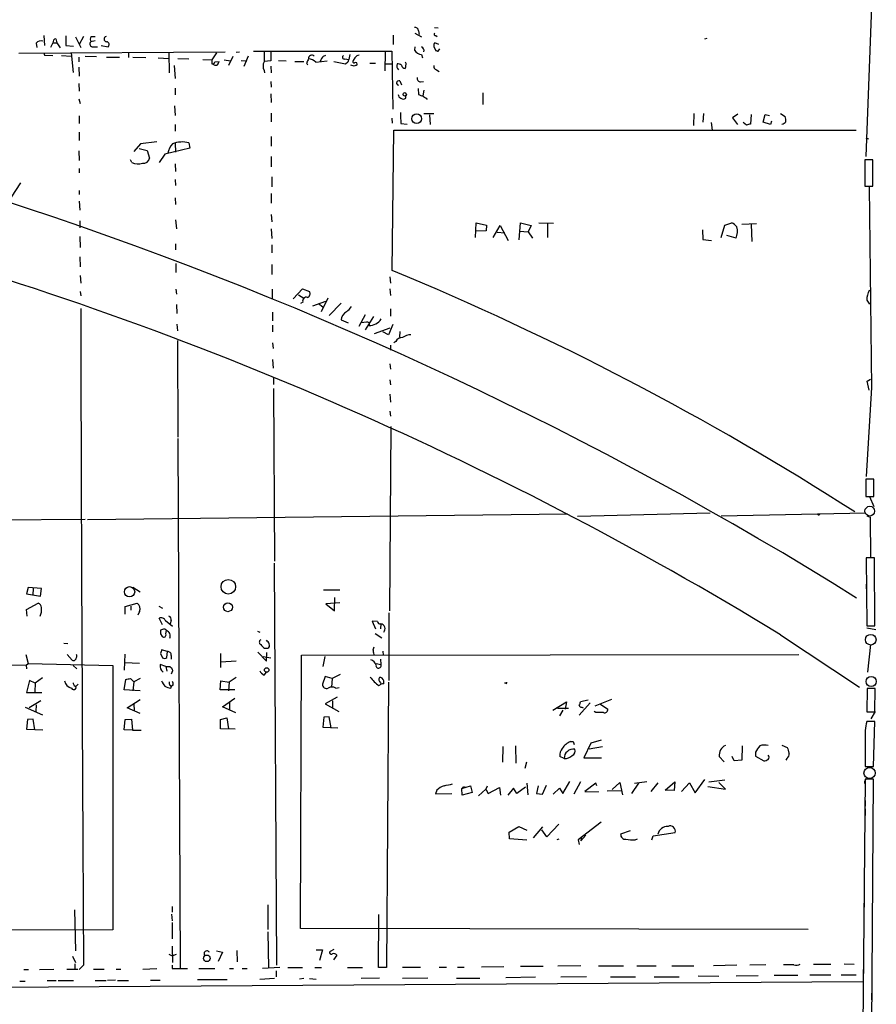
# Model space of a CAD drawing. Extents: x 0 to 733, y 4 to 940.
# Drawn here: x 580 to 732, y 175 to 349 of the extents above; entities that cross this region are included whole.
import ezdxf

# ---------------------------------------------------------------- set-up
doc = ezdxf.new("R2010")
doc.units = 0
doc.header["$MEASUREMENT"] = 0
doc.layers.add('MAIN', color=5, linetype='CONTINUOUS')

msp = doc.modelspace()

# ---------------------------------------------------------------- linework, layer by layer
at = {"layer": 'MAIN'}
for p, q in [((731.0967, 358.14), (729.8267, 325.2046)), ((584.454, 346.6253), (584.5387, 344.8473)), ((588.3487, 346.5406), (588.3487, 344.8473)), ((646.2607, 346.71), (646.2607, 345.0166)), ((650.0707, 347.0486), (651.256, 346.3713)), ((650.748, 347.472), (650.8327, 346.7946)), ((653.542, 348.0646), (654.2193, 347.98)), ((653.796, 346.6253), (654.05, 346.456)), ((583.0993, 345.2706), (583.184, 344.5086)), ((586.0627, 345.3553), (585.6393, 344.5086)), ((586.0627, 345.3553), (586.74, 345.3553)), ((586.5707, 346.0326), (586.74, 345.3553)), ((586.74, 345.3553), (587.3327, 344.424)), ((588.3487, 344.8473), (589.7033, 344.7626)), ((590.042, 346.3713), (590.9733, 344.5086)), ((591.4813, 346.456), (590.7193, 345.0166)), ((593.5133, 345.694), (592.7513, 345.5246)), ((592.836, 346.456), (593.5133, 346.456)), ((594.614, 344.8473), (595.7993, 344.5933)), ((654.304, 345.0166), (653.6267, 345.3553)), ((701.7173, 346.1173), (701.294, 345.948)), ((580.0513, 343.4926), (616.5427, 343.7466)), ((584.454, 343.5773), (584.5387, 343.154)), ((584.454, 343.5773), (584.5387, 343.154)), ((584.5387, 343.154), (586.0627, 343.0693)), ((587.5867, 343.0693), (589.28, 342.9846)), ((589.28, 343.5773), (589.6187, 340.106)), ((593.1747, 344.5933), (593.9367, 344.5933)), ((599.44, 343.5773), (599.44, 342.7306)), ((606.552, 343.5773), (606.6367, 340.0213)), ((615.0187, 343.5773), (614.172, 342.3073)), ((618.49, 343.662), (619.0827, 343.7466)), ((621.538, 343.8313), (646.0067, 343.8313)), ((624.586, 343.7466), (624.586, 342.138)), ((633.8993, 342.9846), (634.3227, 343.154)), ((638.556, 343.2386), (638.3867, 342.392)), ((644.8213, 343.7466), (644.7367, 340.36)), ((646.0067, 343.8313), (646.176, 333.5866)), ((650.0707, 344.5933), (649.986, 344.0006)), ((651.256, 343.2386), (651.4253, 342.646)), ((653.4573, 344.678), (653.7113, 344.0006)), ((654.2193, 343.8313), (654.4733, 344.2546)), ((590.6347, 342.8153), (590.6347, 341.9686)), ((591.7353, 342.9846), (593.7673, 342.9)), ((595.5453, 342.8153), (597.8313, 342.8153)), ((600.202, 342.8153), (602.488, 342.7306)), ((604.6893, 342.646), (606.552, 342.5613)), ((607.4833, 341.2913), (607.6527, 339.0053)), ((608.1607, 342.5613), (610.108, 342.4766)), ((612.5633, 342.392), (614.172, 342.3073)), ((614.172, 342.3073), (614.172, 341.63)), ((614.5107, 341.4606), (614.5953, 341.7146)), ((614.68, 341.9686), (615.442, 342.0533)), ((616.3733, 342.3073), (617.474, 342.138)), ((617.8973, 342.9), (617.1353, 341.2913)), ((619.3367, 342.2226), (620.3527, 342.138)), ((620.6067, 342.9846), (619.8447, 341.122)), ((624.586, 342.138), (623.4007, 342.0533)), ((625.9407, 342.2226), (627.2953, 342.138)), ((628.8193, 342.0533), (630.428, 342.0533)), ((630.936, 341.7993), (631.1053, 341.4606)), ((632.5447, 341.884), (634.5767, 342.138)), ((637.794, 341.5453), (635.762, 341.9686)), ((637.7093, 342.4766), (638.3867, 342.392)), ((638.2173, 341.884), (637.794, 341.5453)), ((639.318, 341.2066), (638.7253, 341.376)), ((639.4873, 342.646), (639.1487, 342.2226)), ((642.112, 341.7146), (643.128, 341.7146)), ((644.8213, 341.63), (646.0913, 341.63)), ((590.6347, 341.0373), (590.7193, 339.4286)), ((623.4007, 340.4446), (623.4853, 340.0213)), ((624.586, 341.2066), (624.6707, 340.0213)), ((653.8807, 340.5293), (654.3887, 340.2753)), ((590.6347, 338.1586), (590.7193, 336.804)), ((624.586, 338.4973), (624.6707, 337.4813)), ((647.446, 338.582), (647.7, 337.9046)), ((651.0867, 338.4126), (651.5947, 338.4973)), ((607.6527, 337.312), (607.6527, 336.1266)), ((624.586, 336.296), (624.6707, 334.772)), ((650.6633, 337.2273), (650.748, 336.2113)), ((651.6793, 336.9733), (651.51, 335.9573)), ((662.0933, 336.4653), (662.0933, 334.4333)), ((590.6347, 335.4493), (590.8887, 334.6026)), ((648.462, 335.534), (648.462, 335.9573)), ((652.1027, 335.534), (652.272, 335.28)), ((607.568, 334.1793), (607.6527, 332.486)), ((624.6707, 332.9093), (624.6707, 331.3853)), ((651.6793, 332.8246), (653.4573, 332.8246)), ((699.4313, 332.8246), (699.3467, 330.708)), ((701.1247, 332.8246), (701.04, 331.3006)), ((707.2207, 332.74), (706.2893, 332.0626)), ((709.5913, 332.6553), (709.422, 330.962)), ((711.708, 331.3006), (712.0467, 332.6553)), ((712.0467, 332.6553), (712.8087, 332.486)), ((714.756, 332.8246), (715.6027, 332.3166)), ((590.7193, 332.4013), (590.7193, 331.0466)), ((607.6527, 330.8773), (607.6527, 329.692)), ((646.0067, 331.978), (646.0913, 331.1313)), ((647.6153, 331.0466), (648.716, 330.962)), ((652.6953, 332.5706), (652.78, 330.8773)), ((702.4793, 331.216), (702.6487, 329.8613)), ((706.2893, 332.0626), (707.136, 330.8773)), ((708.7447, 330.7926), (708.152, 331.216)), ((712.978, 330.8773), (711.708, 331.3006)), ((713.1473, 331.47), (712.978, 330.8773)), ((590.7193, 329.5226), (590.7193, 328.0833)), ((646.0913, 305.054), (646.3453, 329.8613)), ((646.3453, 329.8613), (728.1333, 329.8613)), ((601.5567, 327.4906), (600.3713, 326.136)), ((604.4353, 327.8293), (601.5567, 327.4906)), ((607.6527, 327.5753), (607.7373, 325.9666)), ((610.108, 327.66), (610.2773, 326.7286)), ((624.6707, 328.7606), (624.6707, 327.0673)), ((729.8267, 328.5066), (730.3347, 328.3373)), ((590.6347, 326.2206), (590.7193, 324.5273)), ((601.3027, 326.644), (602.742, 326.3053)), ((602.742, 326.3053), (603.1653, 324.9506)), ((605.8747, 325.628), (604.8587, 324.1886)), ((610.2773, 326.7286), (605.8747, 325.628)), ((600.0327, 324.1886), (599.7787, 324.612)), ((607.6527, 323.9346), (607.7373, 322.58)), ((624.6707, 325.2046), (624.6707, 323.4266)), ((731.0967, 324.612), (729.6573, 324.612)), ((729.6573, 324.612), (729.6573, 319.9553)), ((731.0967, 319.9553), (731.0967, 324.612)), ((590.7193, 323.088), (590.7193, 322.326)), ((580.3053, 320.548), (578.6967, 318.008)), ((607.6527, 321.1406), (607.7373, 320.1246)), ((624.7553, 321.6486), (624.7553, 319.8706)), ((590.7193, 319.1933), (590.7193, 318.516)), ((624.6707, 318.6853), (624.6707, 316.992)), ((729.6573, 319.9553), (731.0967, 319.9553)), ((730.4193, 319.8706), (730.8427, 284.3953)), ((590.7193, 317.3306), (590.804, 315.722)), ((607.6527, 317.9233), (607.7373, 316.738)), ((590.804, 313.8593), (590.804, 312.5893)), ((607.7373, 314.0286), (607.9067, 312.42)), ((624.6707, 314.96), (624.7553, 313.69)), ((660.8233, 310.896), (660.908, 313.5206)), ((660.908, 313.5206), (662.7707, 313.0973)), ((668.528, 310.4726), (668.782, 313.5206)), ((668.782, 313.5206), (670.6447, 313.0126)), ((671.9993, 313.5206), (674.624, 313.436)), ((704.9347, 313.0973), (706.12, 313.5206)), ((624.6707, 312.42), (624.7553, 310.7266)), ((662.686, 312.0813), (660.8233, 311.9966)), ((662.7707, 313.0973), (662.686, 312.0813)), ((663.956, 310.896), (665.1413, 313.0126)), ((664.6333, 311.8273), (665.988, 311.7426)), ((665.1413, 313.0126), (666.5807, 310.388)), ((668.6127, 311.9966), (670.1367, 311.912)), ((670.6447, 313.0126), (670.1367, 311.912)), ((670.1367, 311.912), (670.8987, 310.8113)), ((673.5233, 313.3513), (673.5233, 310.896)), ((700.9553, 312.2506), (701.04, 310.5573)), ((704.2573, 310.896), (704.9347, 313.0973)), ((707.898, 313.2666), (710.5227, 313.3513)), ((709.5913, 313.182), (709.676, 310.2186)), ((590.804, 311.0653), (590.8887, 309.118)), ((701.04, 310.5573), (702.564, 310.388)), ((706.882, 310.8113), (705.2733, 311.2346)), ((607.7373, 309.7953), (607.7373, 308.6946)), ((624.7553, 309.626), (624.7553, 308.1866)), ((590.804, 307.5093), (590.8887, 305.7313)), ((607.822, 306.324), (607.822, 304.7153)), ((624.7553, 306.1546), (624.7553, 304.3766)), ((590.8887, 304.2073), (590.9733, 302.8526)), ((645.668, 303.9533), (645.7527, 302.8526)), ((590.8887, 301.3286), (590.9733, 300.5666)), ((607.822, 301.752), (607.9067, 300.9053)), ((624.84, 301.752), (624.84, 300.0586)), ((628.5653, 300.0586), (630.174, 301.8366)), ((630.174, 301.8366), (631.444, 301.3286)), ((645.668, 301.8366), (645.7527, 300.6513)), ((629.4967, 300.736), (630.428, 300.1433)), ((632.0367, 298.7886), (634.3227, 299.6353)), ((634.6613, 300.1433), (633.476, 297.7726)), ((729.996, 299.8046), (730.504, 299.1273)), ((607.9067, 299.0426), (607.9913, 297.434)), ((630.2587, 299.466), (629.8353, 299.212)), ((633.0527, 299.212), (633.8147, 298.6193)), ((634.9153, 297.0953), (637.032, 299.2966)), ((645.7527, 298.2806), (645.7527, 297.0106)), ((624.9247, 297.688), (624.9247, 296.164)), ((637.032, 296.3333), (638.302, 295.8253)), ((640.2493, 295.2326), (641.35, 297.2646)), ((642.7893, 296.926), (641.2653, 294.5553)), ((607.9913, 295.5713), (608.076, 294.386)), ((624.9247, 295.402), (624.9247, 294.2166)), ((641.5193, 295.91), (640.588, 295.8253)), ((645.668, 294.894), (642.874, 293.878)), ((646.176, 295.4866), (645.414, 293.7086)), ((647.446, 294.3013), (647.3613, 293.2853)), ((608.076, 292.6926), (608.1607, 275.59)), ((645.414, 293.7086), (644.398, 294.2166)), ((624.9247, 292.2693), (625.0093, 291.2533)), ((645.7527, 291.846), (645.7527, 290.9993)), ((646.684, 292.5233), (646.3453, 292.2693)), ((624.9247, 289.306), (625.0093, 287.782)), ((645.668, 288.544), (645.7527, 287.6126)), ((625.094, 286.0886), (625.094, 284.9033)), ((645.668, 285.75), (645.7527, 284.8186)), ((730.0807, 285.496), (730.6733, 285.8346)), ((625.094, 284.226), (625.2633, 253.6613)), ((730.8427, 284.3953), (729.9113, 268.6473)), ((730.4193, 283.8873), (730.0807, 285.496)), ((645.668, 283.21), (645.7527, 281.7706)), ((645.668, 280.162), (645.7527, 279.3153)), ((645.8373, 277.4526), (645.5833, 244.856)), ((608.1607, 275.336), (608.584, 181.61)), ((731.266, 268.1393), (729.8267, 268.1393)), ((729.8267, 268.1393), (729.8267, 265.0913)), ((731.266, 265.0913), (731.266, 268.1393)), ((729.8267, 265.0913), (731.266, 265.0913)), ((730.504, 265.0913), (731.266, 263.3133)), ((592.1587, 261.0273), (677.0793, 262.0433)), ((678.8573, 261.62), (702.31, 262.2126)), ((704.2573, 261.7046), (729.8267, 262.2126)), ((729.996, 261.7046), (730.5887, 261.4506)), ((730.5887, 261.4506), (730.6733, 254.3386)), ((491.9133, 260.1806), (591.7353, 261.112)), ((731.3507, 254.254), (729.9113, 254.254)), ((729.9113, 254.254), (729.996, 242.2313)), ((731.4353, 242.2313), (731.3507, 254.254)), ((625.1787, 253.3226), (625.602, 182.2026)), ((581.66, 249.0046), (581.406, 247.904)), ((584.0307, 248.8353), (581.66, 249.0046)), ((600.202, 249.0893), (601.472, 248.2426)), ((729.9113, 249.5973), (729.9113, 248.7506)), ((581.406, 247.904), (583.8613, 247.4806)), ((582.5913, 248.8353), (582.5067, 247.7346)), ((583.8613, 247.4806), (584.0307, 248.8353)), ((633.8993, 248.5813), (636.778, 248.5813)), ((581.406, 245.11), (583.438, 246.2106)), ((598.8473, 245.618), (600.964, 246.2106)), ((598.8473, 244.2633), (598.8473, 245.618)), ((599.8633, 245.7026), (599.8633, 245.0253)), ((604.774, 245.7026), (605.4513, 245.364)), ((636.778, 246.2953), (634.3227, 246.126)), ((634.3227, 246.126), (635.8467, 244.856)), ((635.8467, 244.856), (635.9313, 247.2266)), ((581.4907, 243.9246), (581.406, 245.11)), ((601.3873, 244.7713), (601.0487, 244.094)), ((645.4987, 244.5173), (645.4987, 232.5793)), ((605.4513, 242.4006), (604.8587, 243.586)), ((605.9593, 243.1626), (607.2293, 242.1466)), ((606.9753, 243.1626), (606.806, 242.57)), ((643.4667, 242.9933), (642.5353, 243.078)), ((642.5353, 243.078), (643.128, 241.7233)), ((644.0593, 242.57), (643.9747, 241.7233)), ((729.996, 242.2313), (731.4353, 242.2313)), ((605.4513, 241.554), (605.1127, 241.4693)), ((605.1127, 240.792), (605.3667, 240.3686)), ((606.044, 240.792), (606.1287, 241.3846)), ((622.2153, 241.3), (622.6387, 241.1306)), ((643.0433, 240.8766), (644.2287, 240.1146)), ((714.756, 240.6226), (728.726, 231.394)), ((729.996, 241.8926), (731.6047, 241.554)), ((588.01, 239.1833), (588.6873, 239.0986)), ((730.6733, 238.9293), (730.1653, 234.0186)), ((581.2367, 237.1513), (581.66, 235.5426)), ((588.6027, 237.1513), (589.4493, 236.1353)), ((598.7627, 237.236), (598.678, 234.3573)), ((605.1127, 237.3206), (605.4513, 236.5586)), ((606.298, 237.6593), (605.282, 237.998)), ((606.2133, 236.6433), (606.298, 237.6593)), ((606.9753, 236.982), (606.9753, 236.3046)), ((615.696, 237.3206), (615.696, 234.8653)), ((622.3, 237.5746), (623.824, 235.966)), ((623.2313, 236.8126), (624.586, 236.5586)), ((623.4853, 238.252), (624.078, 238.252)), ((623.824, 235.966), (623.9087, 237.49)), ((629.8353, 188.722), (630.0047, 237.0666)), ((630.0047, 237.0666), (717.9733, 237.1513)), ((634.1533, 236.8126), (633.8147, 235.0346)), ((642.7047, 237.998), (642.874, 238.506)), ((644.398, 237.744), (644.4827, 237.0666)), ((564.896, 235.3733), (581.3213, 235.2886)), ((581.3213, 235.2886), (581.66, 235.5426)), ((581.3213, 235.2886), (581.406, 234.6113)), ((581.66, 235.5426), (596.646, 235.204)), ((589.6187, 235.204), (590.296, 234.6113)), ((596.646, 235.204), (596.646, 188.468)), ((598.7627, 235.712), (601.3873, 235.6273)), ((606.044, 235.0346), (605.028, 235.3733)), ((618.49, 235.966), (615.7807, 235.7966)), ((643.2127, 235.5426), (644.0593, 235.3733)), ((643.9747, 236.3046), (644.0593, 235.3733)), ((606.044, 235.0346), (606.2133, 234.188)), ((606.7213, 235.0346), (607.06, 234.7806)), ((607.2293, 234.2726), (606.9753, 233.68)), ((623.4007, 233.5106), (623.824, 234.0186)), ((636.8627, 233.5953), (635.4233, 232.918)), ((581.914, 232.5793), (581.406, 230.4626)), ((582.93, 232.0713), (581.914, 232.5793)), ((582.93, 232.0713), (582.8453, 230.5473)), ((584.2, 233.0026), (582.93, 232.0713)), ((589.788, 231.648), (590.1267, 231.4786)), ((590.55, 231.902), (590.1267, 231.4786)), ((598.678, 230.886), (598.932, 232.7486)), ((599.7787, 232.918), (600.3713, 232.3253)), ((600.3713, 232.3253), (600.202, 230.7166)), ((601.472, 232.918), (600.3713, 232.3253)), ((606.7213, 231.7326), (607.06, 231.5633)), ((607.314, 231.7326), (607.06, 231.5633)), ((615.6113, 230.886), (615.7807, 232.4946)), ((615.7807, 232.4946), (617.22, 232.2406)), ((617.22, 232.2406), (617.1353, 230.7166)), ((618.49, 233.0873), (617.22, 232.2406)), ((634.238, 233.2566), (633.73, 231.902)), ((635.4233, 232.918), (634.238, 233.2566)), ((635.4233, 232.918), (635.3387, 231.394)), ((643.7207, 231.648), (644.144, 231.902)), ((643.9747, 232.156), (644.144, 231.902)), ((644.5673, 231.9866), (644.5673, 232.4946)), ((645.414, 232.2406), (645.0753, 181.7793)), ((666.1573, 232.0713), (665.9033, 232.0713)), ((581.406, 230.4626), (584.1153, 230.4626)), ((601.472, 230.7166), (598.678, 230.886)), ((606.8907, 231.2246), (607.06, 231.5633)), ((618.236, 230.886), (615.6113, 230.886)), ((636.1007, 231.2246), (636.6933, 231.3093)), ((730.0807, 231.14), (729.996, 226.9913)), ((731.52, 231.14), (730.0807, 231.14)), ((731.4353, 226.9913), (731.52, 231.14)), ((583.946, 228.9386), (581.8293, 227.7533)), ((583.0993, 228.2613), (583.0147, 227.076)), ((599.186, 227.7533), (601.472, 229.1926)), ((600.3713, 228.5153), (600.456, 227.1606)), ((616.0347, 227.9226), (618.236, 229.4466)), ((617.3047, 228.6846), (617.3047, 227.4146)), ((636.3547, 229.616), (634.238, 228.4306)), ((634.238, 228.4306), (636.6087, 227.076)), ((635.508, 228.9386), (635.508, 227.6686)), ((674.4547, 227.33), (676.91, 228.7693)), ((676.91, 228.7693), (676.656, 227.4993)), ((681.0587, 228.6), (679.1113, 226.3986)), ((680.72, 229.108), (679.3653, 228.7693)), ((684.8687, 229.1926), (681.9053, 228.0073)), ((682.9213, 228.346), (684.1913, 227.4993)), ((581.152, 227.838), (584.2, 226.4833)), ((601.472, 226.7373), (599.186, 227.7533)), ((618.4053, 226.822), (616.0347, 227.9226)), ((677.2487, 227.584), (675.3013, 227.584)), ((676.2327, 227.33), (675.64, 226.314)), ((679.6193, 227.838), (679.8733, 227.7533)), ((682.0747, 226.9066), (681.8207, 227.076)), ((729.996, 226.9913), (731.4353, 226.9913)), ((731.52, 227.076), (730.758, 225.806)), ((581.5753, 225.6366), (581.406, 223.9433)), ((582.5913, 225.7213), (581.5753, 225.6366)), ((582.8453, 223.8586), (582.5913, 225.7213)), ((598.678, 223.8586), (598.8473, 225.6366)), ((598.8473, 225.6366), (599.948, 225.7213)), ((599.948, 225.7213), (600.1173, 223.774)), ((615.696, 225.6366), (616.7967, 225.9753)), ((615.696, 224.028), (615.696, 225.6366)), ((616.7967, 225.9753), (617.1353, 224.028)), ((633.984, 226.06), (633.8147, 224.282)), ((634.9153, 226.1446), (633.984, 226.06)), ((635.254, 224.1973), (634.9153, 226.1446)), ((731.4353, 225.298), (729.996, 225.298)), ((731.1813, 217.3393), (731.4353, 225.298)), ((581.406, 223.9433), (584.2847, 223.8586)), ((600.1173, 223.774), (598.678, 223.8586)), ((600.1173, 223.774), (601.6413, 223.774)), ((618.3207, 223.9433), (615.696, 224.028)), ((633.8147, 224.282), (636.4393, 224.1973)), ((678.0953, 221.742), (678.2647, 221.234)), ((681.228, 221.488), (679.958, 218.8633)), ((683.006, 221.996), (681.228, 221.488)), ((715.01, 221.1493), (715.9413, 220.726)), ((729.742, 222.1653), (729.742, 217.3393)), ((665.6493, 220.8953), (665.5647, 218.1013)), ((667.8507, 220.98), (667.9353, 217.932)), ((683.26, 220.8106), (680.8893, 220.3873)), ((707.9827, 220.98), (707.898, 218.44)), ((710.3533, 219.8793), (710.3533, 219.202)), ((669.798, 218.1013), (669.544, 217.0006)), ((676.4867, 218.7786), (675.7247, 219.1173)), ((679.958, 218.8633), (683.0907, 218.8633)), ((703.9187, 219.1173), (704.7653, 218.186)), ((706.5433, 218.3553), (706.2047, 219.1173)), ((707.898, 218.44), (706.5433, 218.3553)), ((710.3533, 219.202), (711.7927, 218.3553)), ((715.8567, 218.7786), (715.6873, 218.44)), ((729.742, 217.3393), (731.1813, 217.3393)), ((730.6733, 217.17), (730.8427, 217.3393)), ((669.8827, 214.376), (670.052, 212.344)), ((676.2327, 212.598), (677.5027, 214.7146)), ((679.3653, 214.63), (678.18, 212.4286)), ((682.0747, 214.376), (680.1273, 212.9366)), ((682.244, 213.9526), (682.0747, 214.376)), ((684.9533, 213.2753), (686.308, 214.5453)), ((686.308, 214.5453), (686.816, 212.344)), ((689.61, 214.376), (688.4247, 212.598)), ((688.9327, 214.376), (691.134, 214.7146)), ((693.0813, 214.4606), (691.8113, 212.9366)), ((694.3513, 213.1906), (696.0447, 214.63)), ((696.0447, 214.63), (695.96, 213.106)), ((697.23, 212.9366), (698.6693, 214.4606)), ((698.6693, 214.4606), (699.6853, 212.6826)), ((699.6853, 212.6826), (701.3787, 215.0533)), ((702.056, 214.63), (704.9347, 214.9686)), ((705.0193, 213.36), (703.834, 214.5453)), ((729.742, 215.138), (729.0647, 146.9813)), ((731.1813, 215.138), (729.742, 215.138)), ((729.9113, 18.8806), (731.1813, 215.138)), ((730.0807, 215.2226), (730.9273, 215.2226)), ((653.9653, 213.1906), (653.7113, 212.5133)), ((653.7113, 212.5133), (656.59, 212.598)), ((658.368, 213.4446), (659.892, 213.9526)), ((658.4527, 212.2593), (658.368, 213.4446)), ((660.2307, 212.7673), (658.4527, 212.2593)), ((658.7067, 213.7833), (658.9607, 213.6986)), ((659.892, 213.9526), (660.2307, 212.7673)), ((662.6013, 213.36), (661.3313, 212.1746)), ((662.8553, 213.868), (662.6013, 213.36)), ((662.6013, 213.36), (663.0247, 212.598)), ((663.0247, 212.598), (665.0567, 213.614)), ((665.0567, 213.614), (665.226, 212.2593)), ((667.512, 213.5293), (666.496, 212.2593)), ((668.1047, 212.598), (667.512, 213.5293)), ((669.6287, 213.6986), (668.1047, 212.598)), ((671.9147, 213.9526), (671.576, 212.598)), ((671.576, 212.598), (672.6767, 212.4286)), ((672.6767, 212.4286), (673.354, 214.0373)), ((674.5393, 212.4286), (675.64, 213.5293)), ((675.64, 213.5293), (676.2327, 212.598)), ((680.1273, 212.9366), (682.5827, 212.852)), ((682.5827, 212.852), (682.5827, 212.9366)), ((684.1067, 213.0213), (686.562, 213.106)), ((695.96, 213.106), (694.3513, 213.1906)), ((701.8867, 213.7833), (705.0193, 213.36)), ((729.742, 211.328), (729.742, 210.312)), ((729.742, 209.8886), (729.742, 208.7033)), ((683.006, 207.518), (678.942, 204.3853)), ((666.75, 205.74), (668.4433, 206.756)), ((666.8347, 204.5546), (666.75, 205.74)), ((668.4433, 206.756), (669.8827, 206.0786)), ((672.6767, 206.6713), (670.9833, 204.724)), ((673.4387, 204.8933), (672.5073, 206.1633)), ((675.5553, 207.1793), (673.4387, 204.8933)), ((688.1707, 205.994), (686.4773, 205.4013)), ((692.2347, 205.0626), (696.1293, 205.6553)), ((669.8827, 204.3006), (666.8347, 204.5546)), ((675.5553, 204.47), (675.2167, 204.3853)), ((678.942, 204.3853), (679.1113, 203.5386)), ((679.45, 204.216), (680.2967, 205.232)), ((679.5347, 204.978), (679.45, 204.216)), ((689.0173, 204.3853), (689.4407, 204.5546)), ((691.9807, 204.3853), (692.2347, 205.0626)), ((729.5727, 193.294), (729.5727, 192.4473)), ((589.8727, 192.024), (590.042, 184.7426)), ((607.1447, 192.6166), (607.1447, 191.6006)), ((624.078, 192.8706), (624.078, 188.5526)), ((607.06, 191.262), (607.1447, 190.0766)), ((643.636, 181.7793), (643.7207, 191.1773)), ((596.646, 188.468), (578.104, 188.3833)), ((607.1447, 189.738), (607.1447, 186.8593)), ((624.078, 188.1293), (624.1627, 181.6946)), ((719.6667, 188.5526), (629.8353, 188.722)), ((607.1447, 185.5893), (607.2293, 182.7106)), ((615.0187, 184.7426), (616.0347, 184.4886)), ((618.5747, 184.8273), (618.6593, 182.7953)), ((632.6293, 184.912), (633.73, 184.912)), ((633.73, 184.912), (633.222, 183.0493)), ((635.762, 184.9966), (635.0847, 184.658)), ((589.534, 183.8113), (590.042, 182.7106)), ((606.552, 184.15), (607.1447, 183.896)), ((607.1447, 183.896), (607.9067, 184.15)), ((616.0347, 184.4886), (615.2727, 182.88)), ((636.27, 183.9806), (635.6773, 183.134)), ((580.898, 181.4406), (581.7447, 181.4406)), ((583.692, 181.4406), (586.232, 181.5253)), ((590.4653, 181.4406), (588.518, 181.4406)), ((589.9573, 182.4566), (589.9573, 181.5253)), ((591.4813, 182.2026), (590.7193, 181.4406)), ((593.2593, 181.5253), (595.122, 181.5253)), ((597.2387, 181.5253), (598.0853, 181.5253)), ((601.98, 181.5253), (604.4353, 181.61)), ((607.1447, 182.2026), (607.1447, 181.61)), ((607.1447, 181.61), (609.854, 181.61)), ((611.886, 181.61), (614.68, 181.61)), ((617.3047, 181.61), (617.982, 181.61)), ((619.506, 181.61), (620.4373, 181.61)), ((626.1947, 181.7793), (623.1467, 181.61)), ((625.5173, 181.1866), (625.5173, 180.1706)), ((627.634, 181.7793), (630.174, 181.7793)), ((632.3753, 181.7793), (633.5607, 181.7793)), ((638.1327, 181.7793), (640.842, 181.7793)), ((645.0753, 181.7793), (643.636, 181.7793)), ((647.8693, 181.864), (651.0867, 181.864)), ((654.3887, 181.864), (655.6587, 181.864)), ((657.606, 181.864), (658.7913, 181.864)), ((665.8187, 181.9486), (661.8393, 181.864)), ((668.782, 182.0333), (672.7613, 182.0333)), ((679.45, 182.118), (675.386, 182.0333)), ((682.5827, 182.118), (686.9853, 182.118)), ((689.356, 182.118), (692.7427, 182.118)), ((695.5367, 182.118), (699.4313, 182.118)), ((707.0513, 182.2026), (702.9027, 182.118)), ((712.1313, 182.2873), (709.3373, 182.2026)), ((717.1267, 182.2873), (715.264, 182.2873)), ((720.598, 182.372), (723.646, 182.372)), ((726.0167, 182.4566), (727.7947, 182.372)), ((729.4033, 181.4406), (729.4033, 180.4246)), ((580.2207, 179.4086), (581.152, 179.4086)), ((585.0467, 179.4933), (586.6553, 179.4933)), ((586.994, 179.4933), (589.7033, 179.4933)), ((593.5133, 179.4933), (595.4607, 179.4933)), ((597.154, 179.578), (595.7147, 179.4933)), ((597.4927, 179.4933), (599.44, 179.4933)), ((603.3347, 179.578), (605.028, 179.578)), ((611.632, 179.6626), (616.8813, 179.6626)), ((625.2633, 179.832), (622.6387, 179.6626)), ((630.428, 179.832), (629.666, 179.7473)), ((631.444, 179.832), (632.6293, 179.7473)), ((643.8053, 179.9166), (640.588, 179.832)), ((652.3567, 179.9166), (647.8693, 179.832)), ((657.4367, 179.9166), (661.5853, 179.9166)), ((671.4067, 180.086), (666.1573, 180.0013)), ((680.466, 180.1706), (675.894, 180.086)), ((684.6993, 180.1706), (689.102, 180.1706)), ((692.404, 180.1706), (696.8067, 180.1706)), ((700.1933, 180.34), (703.834, 180.2553)), ((710.7767, 180.34), (706.882, 180.2553)), ((713.6553, 180.4246), (717.804, 180.4246)), ((719.9207, 180.5093), (723.646, 180.5093)), ((725.5087, 180.5093), (728.1333, 180.5093)), ((489.712, 177.8), (729.3187, 179.324)), ((730.8427, 177.292), (730.8427, 176.1066))]:
    msp.add_line(p, q, dxfattribs=at)
for centre, radius in [((648.2926, 336.2113), 0.3052), ((650.397, 331.9032), 0.8657), ((721.487, 261.9163), 0.1338), ((599.617, 248.2461), 0.9108), ((617.0769, 249.1317), 1.2879), ((617.0008, 245.5226), 0.7942), ((623.8742, 234.411), 0.4023), ((613.268, 183.424), 0.5813)]:
    msp.add_circle(centre, radius, dxfattribs=at)
at = {"layer": 'MAIN', "color": 5}
for centre, radius in [((730.5463, 262.509), 0.8616), ((730.7156, 239.776), 0.943), ((730.8003, 232.3677), 0.8988), ((730.5039, 216.1963), 0.9926)]:
    msp.add_circle(centre, radius, dxfattribs=at)
at = {"layer": 'MAIN'}
for centre, radius, start, end in [((368.2471, -328.7033), 679.1, 57.9897812, 85.4260858), ((650.0212, 347.3237), 0.7417, 11.532613, 92.720065), ((653.7395, 346.8792), 0.2602, 139.379598, 282.545532), ((583.9036, 344.6992), 0.9867, 67.278736, 144.608817), ((586.6552, 345.44), 0.5985, 98.115212, 188.135518), ((593.1273, 345.1336), 0.5425, 133.879626, 275.013668), ((593.5611, 345.9205), 0.9014, 143.553434, 206.053368), ((595.5761, 345.9969), 0.4733, 104.109632, 266.268866), ((595.4774, 345.0058), 0.5232, 307.967182, 82.54357), ((654.0502, 344.8896), 0.6295, 132.282873, 199.640967), ((1046.7503, 342.8153), 423.3504, 179.885408, 180.114592), ((631.8721, 342.5519), 0.602, 45.948898, 187.184029), ((637.5824, 342.773), 0.3224, 113.217258, 293.17759), ((640.2918, 342.2647), 0.8903, 92.736106, 154.640967), ((651.5717, 345.2042), 1.9908, 217.199729, 260.875507), ((651.0019, 343.9371), 0.7037, 344.292832, 68.832127), ((696.2928, 470.9233), 133.8752, 251.45383, 251.682999), ((614.2398, 342.0786), 0.4537, 261.405541, 345.969882), ((614.8494, 342.0961), 0.7201, 241.943894, 298.049084), ((614.4845, 342.1129), 0.9594, 317.162672, 356.438195), ((625.0298, 341.2066), 1.7985, 154.93249, 205.06751), ((800.4602, 257.448), 189.3505, 153.316988, 153.54613), ((631.3352, 340.949), 1.5288, 37.705699, 92.267992), ((635.7758, 341.1364), 2.6338, 135.435321, 159.627527), ((765.3019, 299.788), 133.8752, 161.443679, 161.672862), ((639.3462, 342.0532), 0.2602, 139.379598, 282.545532), ((681.922, 214.2914), 133.8752, 108.327138, 108.556321), ((639.5721, 341.5454), 0.3052, 326.289107, 123.710893), ((647.9458, 341.2829), 1.0659, 160.995597, 224.992398), ((646.8531, 340.1054), 1.527, 56.315136, 86.812677), ((648.4337, 341.5311), 0.7499, 191.936271, 265.686847), ((648.2221, 341.5971), 0.3262, 317.33528, 61.588605), ((647.5317, 341.2065), 0.9456, 333.413271, 10.325982), ((654.068, 341.132), 0.6311, 165.380272, 252.736416), ((647.2485, 338.2245), 0.4084, 61.081652, 262.04845), ((651.0674, 339.0091), 0.5968, 163.900314, 271.853182), ((647.9178, 336.2901), 0.8143, 185.553068, 248.194671), ((651.5949, 337.4819), 1.527, 236.315136, 266.812677), ((648.0387, 335.9783), 0.6137, 226.379798, 313.613443), ((652.4407, 336.6339), 1.1506, 216.016391, 252.917772), ((662.188, 332.6552), 14.6612, 178.675857, 186.299064), ((751.4274, 161.576), 174.5167, 103.9276, 104.156815), ((714.855, 331.9634), 1.0134, 278.798608, 325.21688), ((713.3166, 331.6394), 2.3843, 353.882192, 16.500607), ((610.2765, 324.9088), 3.9939, 139.726407, 167.146136), ((608.955, 322.7089), 5.0836, 76.890747, 109.844349), ((601.1794, 326.4735), 2.5565, 243.349754, 286.262177), ((602.0002, 325.2079), 1.1932, 264.956424, 347.546715), ((704.6809, 310.8117), 3.0674, 39.397568, 62.020577), ((704.0467, 312.0388), 3.0896, 336.590535, 13.472219), ((383.9437, -299.4192), 633.3103, 58.5096995, 74.7440712), ((449.1493, -172.1343), 516.2314, 57.320969, 67.573405), ((630.8937, 300.9476), 0.6693, 288.429535, 34.696778), ((733.1962, 299.8518), 3.2006, 147.263268, 180.844999), ((630.9077, 299.6636), 0.6784, 73.066164, 196.933836), ((29631.8858, 367.2839), 29040.9943, 180.13597158, 180.36515453), ((638.876, 296.1611), 1.852, 119.525773, 174.664966), ((635.8866, 300.7807), 3.6553, 304.620009, 325.379991), ((641.978, 297.8884), 2.5714, 269.213405, 327.389015), ((641.6717, 295.5713), 0.3714, 316.854644, 114.225635), ((647.8412, 291.874), 1.3269, 88.786544, 150.703402), ((649.5622, 290.6619), 3.0514, 93.17306, 123.696838), ((583.29, 245.484), 0.7415, 357.263766, 78.48701), ((600.3363, 245.2441), 1.1524, 335.779055, 56.998017), ((581.5234, 245.0833), 2.5338, 332.786704, 8.28936), ((606.3645, 243.3219), 0.6312, 345.382563, 72.719079), ((605.1974, 242.8242), 0.8337, 23.948533, 113.970165), ((643.9276, 243.0121), 0.4613, 182.335786, 286.588605), ((643.9535, 241.7233), 0.8533, 316.001921, 82.877482), ((774.4126, 241.1306), 169.3002, 179.885375, 180.114592), ((605.6712, 240.6349), 0.4045, 221.171268, 22.850829), ((605.7053, 241.1306), 0.4937, 30.959776, 120.959776), ((605.8625, 240.4612), 0.961, 333.338958, 73.918658), ((623.0338, 239.3526), 0.4798, 118.071082, 241.923298), ((792.4715, 407.9155), 239.462, 224.885409, 225.114592), ((622.2124, 237.9534), 2.3701, 26.582349, 47.159436), ((623.8239, 238.76), 0.568, 296.574073, 26.56054), ((589.9151, 236.8973), 0.3902, 319.385964, 40.614036), ((774.5531, 195.3329), 174.5652, 165.853161, 166.082336), ((606.3827, 237.0667), 0.5986, 351.865837, 98.134163), ((431.0951, 195.2458), 215.8851, 11.192749, 11.421911), ((589.661, 236.6432), 0.5503, 247.372926, 0.010412), ((606.5223, 235.1611), 1.5093, 171.917679, 229.196539), ((605.7779, 237.0906), 0.6243, 238.453829, 314.227622), ((641.9567, 234.964), 1.2973, 14.490435, 75.509565), ((643.6504, 235.1866), 0.4494, 166.882117, 24.541005), ((606.3827, 404.3345), 169.3002, 269.885375, 270.114592), ((734.137, 276.8491), 133.8593, 198.316987, 198.546184), ((624.7124, 235.5843), 2.4537, 212.315026, 237.684974), ((589.7035, 232.8334), 1.6441, 191.892248, 258.107752), ((716.7107, 274.2295), 133.8752, 198.317001, 198.54617), ((557.0005, 444.5323), 215.8949, 281.199271, 281.428427), ((607.7517, 233.4121), 2.6346, 200.380163, 224.566345), ((607.5679, 232.1558), 0.9465, 169.683783, 206.559637), ((606.7213, 231.9443), 0.6294, 340.344339, 47.723862), ((634.4299, 231.8512), 0.7017, 175.848649, 296.769509), ((854.2132, 402.0759), 271.0711, 218.542738, 218.771917), ((812.6198, 443.6584), 271.0633, 231.228066, 231.457253), ((644.5025, 232.7331), 0.782, 153.067967, 227.55481), ((643.8739, 232.3893), 0.7013, 8.634984, 95.613049), ((644.4402, 231.5213), 0.4824, 74.721961, 127.88436), ((666.242, 232.156), 0.1197, 225, 44.966157), ((589.7517, 231.3335), 0.402, 195.716355, 21.153115), ((606.9333, 233.0455), 1.8214, 234.465248, 268.659808), ((635.4233, 229.9551), 1.4389, 61.915802, 118.080685), ((678.4092, 228.8283), 0.9579, 317.132054, 356.468811), ((679.5516, 228.2868), 0.4539, 194.051552, 278.578205), ((682.752, -111.7431), 338.6504, 89.885408, 90.114592), ((683.6621, 227.3934), 0.5397, 244.441701, 11.316179), ((738.7479, 223.0117), 9.0456, 165.35954, 185.369049), ((678.8678, 218.7208), 3.2814, 112.969087, 145.981591), ((677.8413, 348.7419), 127.0002, 269.885409, 270.114592), ((711.9534, 219.0078), 2.1429, 73.70386, 113.0234), ((677.5495, 219.3625), 1.8412, 139.568482, 187.653045), ((678.1044, 218.7882), 1.6177, 81.292882, 180.340009), ((677.5872, 220.0486), 0.834, 293.97086, 23.961791), ((705.8078, 219.3343), 1.9015, 114.498817, 186.552818), ((713.8378, 218.2812), 3.8335, 135.250475, 155.362339), ((715.4476, 219.5264), 0.8524, 298.681808, 12.438404), ((970.1029, 304.8904), 267.7345, 198.322042, 198.551232), ((676.6188, 220.6972), 1.9232, 266.061271, 312.821206), ((711.7078, 219.8799), 1.527, 273.187323, 303.684864), ((712.2161, 218.9903), 0.5097, 311.627938, 48.372062), ((652.4471, 230.0962), 16.3826, 279.799022, 285.2611), ((730.2922, 214.5876), 0.6692, 108.421413, 214.701651), ((657.0104, 209.5548), 4.7425, 111.98066, 129.947262), ((573.8624, 298.2889), 119.7487, 314.885409, 315.114592), ((694.7625, 205.0389), 1.7198, 86.773416, 167.835438), ((695.241, 205.9133), 0.925, 343.804462, 114.368095), ((687.3494, 205.3421), 0.8741, 176.116598, 273.889941), ((688.6361, 212.4637), 8.0874, 261.270643, 272.701644), ((613.3032, 184.2239), 0.5182, 30.717251, 219.259064), ((635.2963, 184.4463), 0.2993, 134.986464, 315), ((635.7196, 183.5995), 0.6694, 34.698943, 108.426829), ((717.5923, 183.4299), 1.2338, 247.829513, 300.97411)]:
    msp.add_arc(centre, radius, start, end, dxfattribs=at)

doc.saveas('drawing.dxf')
